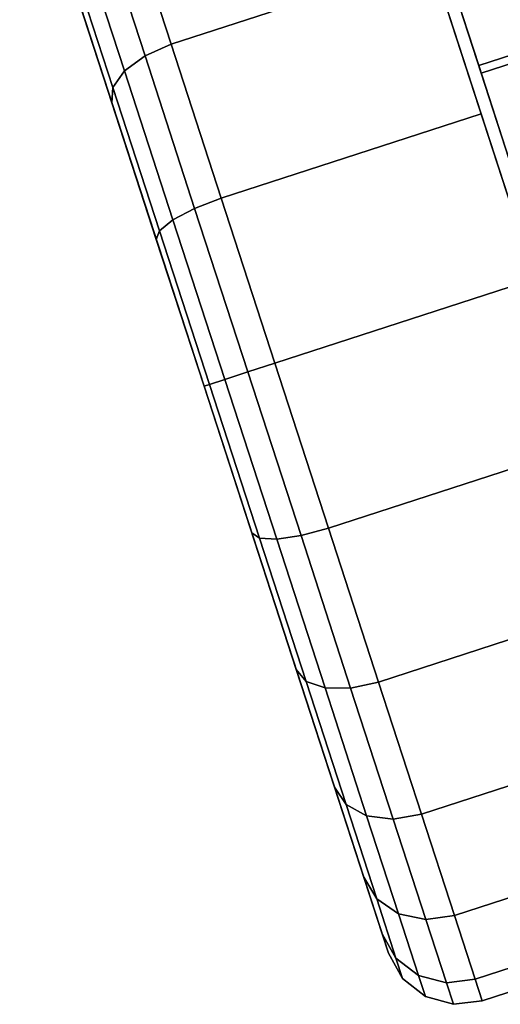
# Model space of a CAD drawing. Extents: x -360 to 348, y -364 to 320.
# Drawn here: x -359 to -340, y -119 to -80 of the extents above; entities that cross this region are included whole.
import ezdxf

# ---------------------------------------------------------------- set-up
doc = ezdxf.new("R2010")
doc.units = 0
doc.layers.add('PLASTY_1', color=59, linetype='CONTINUOUS')

msp = doc.modelspace()

# ---------------------------------------------------------------- linework, layer by layer
at = {"layer": 'PLASTY_1'}
for points in [[(-346.8003, -65.2824, 33.9881), (-344.6408, -71.9284, 7.9081), (-340.9006, -83.4398, 53.08), (-342.9128, -77.2466, 50.3827)], [(-352.0559, -94.4121, 27), (-359.2196, -72.3645, 20.7883), (-359.4723, -71.5868, 27)], [(-352.0559, -94.4121, 27), (-359.4723, -71.5868, 27), (-359.2196, -72.3645, 33.2117)], [(-322.9348, -75.6294, 52.5033), (-341.0049, -81.5007, 52.5033), (-342.2787, -77.5803, 50.6716), (-324.2086, -71.709, 50.6716)], [(-355.1024, -75.3276, 7.9081), (-353.3745, -80.6458, 3.6173), (-342.9128, -77.2466, 3.6173), (-344.6408, -71.9284, 7.9081)], [(-353.3745, -80.6458, 50.3827), (-355.1024, -75.3276, 46.0919), (-344.6408, -71.9284, 46.0919), (-342.9128, -77.2466, 50.3827)], [(-336.5817, -96.732, 0.92), (-344.6408, -71.9284, 7.9081), (-342.9128, -77.2466, 3.6173), (-338.7411, -90.0859)], [(-340.9006, -83.4398, 53.08), (-344.6408, -71.9284, 7.9081), (-336.5817, -96.732, 0.92), (-331.5155, -112.3242, 13.5)], [(-352.0559, -94.4121, 27), (-358.4787, -74.6448, 15), (-359.2196, -72.3645, 20.7883)], [(-352.0559, -94.4121, 27), (-359.2196, -72.3645, 33.2117), (-358.4787, -74.6448, 39)], [(-340.9034, -81.8129, 51.5588), (-322.8333, -75.9416, 51.5588), (-324.06, -72.1664, 49.7949), (-342.1301, -78.0378, 49.7949)], [(-352.0559, -94.4121, 27), (-357.3001, -78.2722, 10.0294), (-358.4787, -74.6448, 15)], [(-352.0559, -94.4121, 27), (-358.4787, -74.6448, 39), (-357.3001, -78.2722, 43.9706)], [(-356.1444, -75.836, 8.0696), (-354.431, -81.1092, 3.8151), (-353.3745, -80.6458, 3.6173), (-355.1024, -75.3276, 7.9081)], [(-354.4311, -81.1092, 50.1849), (-356.1444, -75.836, 45.9304), (-355.1024, -75.3276, 46.0919), (-353.3745, -80.6458, 50.3827)], [(-321.5845, -79.785, 53.6232), (-339.6546, -85.6564, 53.6232), (-341.0049, -81.5007, 52.5033), (-322.9348, -75.6294, 52.5033)], [(-356.928, -76.5741, 8.5294), (-355.2562, -81.7192, 4.3783), (-354.431, -81.1092, 3.8151), (-356.1444, -75.836, 8.0696)], [(-355.2562, -81.7192, 49.6217), (-356.928, -76.5741, 45.4706), (-356.1444, -75.836, 45.9304), (-354.4311, -81.1092, 50.1849)], [(-339.6032, -85.8147, 52.6372), (-321.5331, -79.9434, 52.6372), (-322.8333, -75.9416, 51.5588), (-340.9034, -81.8129, 51.5588)], [(-357.3338, -77.4295, 9.2176), (-355.7243, -82.383, 5.2211), (-355.2562, -81.7192, 4.3783), (-356.928, -76.5741, 8.5294)], [(-355.7243, -82.383, 48.7788), (-357.3338, -77.4295, 44.7824), (-356.928, -76.5741, 45.4706), (-355.2562, -81.7192, 49.6217)], [(-351.3622, -86.839, 53.08), (-353.3745, -80.6458, 50.3827), (-342.9128, -77.2466, 50.3827), (-340.9006, -83.4398, 53.08)], [(-353.3745, -80.6458, 3.6173), (-351.3622, -86.839, 0.92), (-340.9006, -83.4398, 0.92), (-342.9128, -77.2466, 3.6173)], [(-342.9128, -77.2466, 3.6173), (-340.9006, -83.4398, 0.92), (-338.7411, -90.0859)], [(-357.3001, -78.2722, 10.0294), (-355.7641, -82.9995, 6.2154), (-355.7243, -82.383, 5.2211), (-357.3338, -77.4295, 9.2176)], [(-355.7641, -82.9995, 47.7846), (-357.3001, -78.2722, 43.9706), (-357.3338, -77.4295, 44.7824), (-355.7243, -82.383, 48.7788)], [(-341.0049, -81.5007, 52.5033), (-340.9034, -81.8129, 51.5588), (-342.1301, -78.0378, 49.7949), (-342.2787, -77.5803, 50.6716)], [(-352.0559, -94.4121, 27), (-355.7641, -82.9995, 6.2154), (-357.3001, -78.2722, 10.0294)], [(-352.0559, -94.4121, 27), (-357.3001, -78.2722, 43.9706), (-355.7641, -82.9995, 47.7846)], [(-352.4358, -87.25, 52.8594), (-354.4311, -81.1092, 50.1849), (-353.3745, -80.6458, 50.3827), (-351.3622, -86.839, 53.08)], [(-354.431, -81.1092, 3.8151), (-352.4358, -87.25, 1.1406), (-351.3622, -86.839, 0.92), (-353.3745, -80.6458, 3.6173)], [(-355.2562, -81.7192, 4.3783), (-353.3094, -87.7108, 1.7687), (-352.4358, -87.25, 1.1406), (-354.431, -81.1092, 3.8151)], [(-353.3094, -87.7108, 52.2313), (-355.2562, -81.7192, 49.6217), (-354.4311, -81.1092, 50.1849), (-352.4358, -87.25, 52.8594)], [(-339.6546, -85.6564, 53.6232), (-339.6032, -85.8147, 52.6372), (-340.9034, -81.8129, 51.5588), (-341.0049, -81.5007, 52.5033)], [(-355.7243, -82.383, 5.2211), (-353.8501, -88.1514, 2.7088), (-353.3094, -87.7108, 1.7687), (-355.2562, -81.7192, 4.3783)], [(-353.8501, -88.1513, 51.2912), (-355.7243, -82.383, 48.7788), (-355.2562, -81.7192, 49.6217), (-353.3094, -87.7108, 52.2313)], [(-355.7641, -82.9995, 6.2154), (-353.9754, -88.5045, 3.8178), (-353.8501, -88.1514, 2.7088), (-355.7243, -82.383, 5.2211)], [(-353.9754, -88.5045, 50.1822), (-355.7641, -82.9995, 47.7846), (-355.7243, -82.383, 48.7788), (-353.8501, -88.1513, 51.2912)], [(-352.0559, -94.4121, 27), (-353.9754, -88.5045, 3.8178), (-355.7641, -82.9995, 6.2154)], [(-352.0559, -94.4121, 27), (-355.7641, -82.9995, 47.7846), (-353.9754, -88.5045, 50.1822)], [(-349.2027, -93.4851, 54), (-351.3622, -86.839, 53.08), (-340.9006, -83.4398, 53.08), (-338.7411, -90.0859, 54)], [(-351.3622, -86.839, 0.92), (-349.2027, -93.4851), (-338.7411, -90.0859), (-340.9006, -83.4398, 0.92)], [(-340.9006, -83.4398, 53.08), (-334.5694, -102.9252, 50.3827), (-336.5817, -96.732, 53.08), (-338.7411, -90.0859, 54)], [(-340.9006, -83.4398, 53.08), (-331.5155, -112.3242, 13.5), (-330.6819, -114.8894, 33.9881), (-334.5694, -102.9252, 50.3827)], [(-352.4358, -87.25, 1.1406), (-350.2946, -93.8399, 0.2284), (-349.2027, -93.4851), (-351.3622, -86.839, 0.92)], [(-350.2946, -93.8399, 53.7716), (-352.4358, -87.25, 52.8594), (-351.3622, -86.839, 53.08), (-349.2027, -93.4851, 54)], [(-353.3094, -87.7108, 1.7687), (-351.2202, -94.1406, 0.8787), (-350.2946, -93.8399, 0.2284), (-352.4358, -87.25, 1.1406)], [(-351.2202, -94.1406, 53.1213), (-353.3094, -87.7108, 52.2313), (-352.4358, -87.25, 52.8594), (-350.2946, -93.8399, 53.7716)], [(-353.8501, -88.1514, 2.7088), (-351.8387, -94.3416, 1.852), (-351.2202, -94.1406, 0.8787), (-353.3094, -87.7108, 1.7687)], [(-351.8387, -94.3416, 52.148), (-353.8501, -88.1513, 51.2912), (-353.3094, -87.7108, 52.2313), (-351.2202, -94.1406, 53.1213)], [(-352.0559, -94.4121, 51), (-353.9754, -88.5045, 50.1822), (-353.8501, -88.1513, 51.2912), (-351.8387, -94.3416, 52.148)], [(-353.9754, -88.5045, 3.8178), (-352.0559, -94.4121, 3), (-351.8387, -94.3416, 1.852), (-353.8501, -88.1514, 2.7088)], [(-352.0559, -94.4121, 27), (-352.0559, -94.4121, 3), (-353.9754, -88.5045, 3.8178)], [(-352.0559, -94.4121, 27), (-353.9754, -88.5045, 50.1822), (-352.0559, -94.4121, 51)], [(-347.0433, -100.1312, 53.08), (-349.2027, -93.4851, 54), (-338.7411, -90.0859, 54), (-336.5817, -96.732, 53.08)], [(-349.2027, -93.4851), (-347.0433, -100.1312, 0.92), (-336.5817, -96.732, 0.92), (-338.7411, -90.0859)], [(-350.2946, -93.8399, 0.2284), (-348.1534, -100.4297, 1.1406), (-347.0433, -100.1312, 0.92), (-349.2027, -93.4851)], [(-348.1534, -100.4297, 52.8594), (-350.2946, -93.8399, 53.7716), (-349.2027, -93.4851, 54), (-347.0433, -100.1312, 53.08)], [(-351.2202, -94.1406, 0.8787), (-349.131, -100.5704, 1.7687), (-348.1534, -100.4297, 1.1406), (-350.2946, -93.8399, 0.2284)], [(-349.1311, -100.5704, 52.2313), (-351.2202, -94.1406, 53.1213), (-350.2946, -93.8399, 53.7716), (-348.1534, -100.4297, 52.8594)], [(-352.0559, -94.4121, 3), (-350.1364, -100.3198, 3.8178), (-349.8274, -100.5318, 2.7088), (-351.8387, -94.3416, 1.852)], [(-350.1364, -100.3198, 50.1822), (-352.0559, -94.4121, 51), (-351.8387, -94.3416, 52.148), (-349.8274, -100.5318, 51.2912)], [(-351.8387, -94.3416, 1.852), (-349.8274, -100.5318, 2.7088), (-349.131, -100.5704, 1.7687), (-351.2202, -94.1406, 0.8787)], [(-349.8274, -100.5318, 51.2912), (-351.8387, -94.3416, 52.148), (-351.2202, -94.1406, 53.1213), (-349.1311, -100.5704, 52.2313)], [(-352.0559, -94.4121, 27), (-348.3477, -105.8248, 47.7846), (-346.8117, -110.5521, 43.9706)], [(-352.0559, -94.4121, 27), (-350.1364, -100.3198, 3.8178), (-352.0559, -94.4121, 3)], [(-352.0559, -94.4121, 27), (-350.1364, -100.3198, 50.1822), (-348.3477, -105.8248, 47.7846)], [(-352.0559, -94.4121, 27), (-348.3477, -105.8248, 6.2154), (-350.1364, -100.3198, 3.8178)], [(-352.0559, -94.4121, 27), (-352.0559, -94.4121, 51), (-350.1364, -100.3198, 50.1822)], [(-352.0559, -94.4121, 27), (-346.8117, -110.5521, 10.0294), (-348.3477, -105.8248, 6.2154)], [(-352.0559, -94.4121, 27), (-345.6331, -114.1795, 15), (-346.8117, -110.5521, 10.0294)], [(-352.0559, -94.4121, 27), (-344.8922, -116.4597, 20.7883), (-345.6331, -114.1795, 15)], [(-352.0559, -94.4121, 27), (-344.6395, -117.2375, 27), (-344.8922, -116.4597, 20.7883)], [(-352.0559, -94.4121, 27), (-344.8922, -116.4597, 33.2117), (-344.6395, -117.2375, 27)], [(-352.0559, -94.4121, 27), (-345.6331, -114.1795, 39), (-344.8922, -116.4597, 33.2117)], [(-352.0559, -94.4121, 27), (-346.8117, -110.5521, 43.9706), (-345.6331, -114.1795, 39)], [(-345.031, -106.3243, 50.3827), (-347.0433, -100.1312, 53.08), (-336.5817, -96.732, 53.08), (-334.5694, -102.9252, 50.3827)], [(-347.0433, -100.1312, 0.92), (-345.031, -106.3243, 3.6173), (-334.5694, -102.9252, 3.6173), (-336.5817, -96.732, 0.92)], [(-346.1581, -106.5705, 50.1849), (-348.1534, -100.4297, 52.8594), (-347.0433, -100.1312, 53.08), (-345.031, -106.3243, 50.3827)], [(-348.1534, -100.4297, 1.1406), (-346.1581, -106.5705, 3.8151), (-345.031, -106.3243, 3.6173), (-347.0433, -100.1312, 0.92)], [(-348.3477, -105.8248, 47.7846), (-350.1364, -100.3198, 50.1822), (-349.8274, -100.5318, 51.2912), (-347.9532, -106.3002, 48.7789)], [(-350.1364, -100.3198, 3.8178), (-348.3477, -105.8248, 6.2154), (-347.9531, -106.3002, 5.2211), (-349.8274, -100.5318, 2.7088)], [(-347.9532, -106.3002, 48.7789), (-349.8274, -100.5318, 51.2912), (-349.1311, -100.5704, 52.2313), (-347.1843, -106.562, 49.6217)], [(-349.8274, -100.5318, 2.7088), (-347.9531, -106.3002, 5.2211), (-347.1843, -106.562, 4.3783), (-349.131, -100.5704, 1.7687)], [(-347.1843, -106.562, 49.6217), (-349.1311, -100.5704, 52.2313), (-348.1534, -100.4297, 52.8594), (-346.1581, -106.5705, 50.1849)], [(-349.131, -100.5704, 1.7687), (-347.1843, -106.562, 4.3783), (-346.1581, -106.5705, 3.8151), (-348.1534, -100.4297, 1.1406)], [(-343.303, -111.6425, 46.0919), (-345.031, -106.3243, 50.3827), (-334.5694, -102.9252, 50.3827), (-332.8414, -108.2434, 46.0919)], [(-345.031, -106.3243, 3.6173), (-343.303, -111.6425, 7.9081), (-332.8414, -108.2434, 7.9081), (-334.5694, -102.9252, 3.6173)], [(-346.8117, -110.5521, 43.9706), (-348.3477, -105.8248, 47.7846), (-347.9532, -106.3002, 48.7789), (-346.3437, -111.2536, 44.7824)], [(-348.3477, -105.8248, 6.2154), (-346.8117, -110.5521, 10.0294), (-346.3437, -111.2536, 9.2176), (-347.9531, -106.3002, 5.2211)], [(-346.3437, -111.2536, 44.7824), (-347.9532, -106.3002, 48.7789), (-347.1843, -106.562, 49.6217), (-345.5125, -111.7072, 45.4706)], [(-347.9531, -106.3002, 5.2211), (-346.3437, -111.2536, 9.2176), (-345.5125, -111.7072, 8.5294), (-347.1843, -106.562, 4.3783)], [(-345.5125, -111.7072, 45.4706), (-347.1843, -106.562, 49.6217), (-346.1581, -106.5705, 50.1849), (-344.4448, -111.8437, 45.9304)], [(-347.1843, -106.562, 4.3783), (-345.5125, -111.7072, 8.5294), (-344.4448, -111.8438, 8.0696), (-346.1581, -106.5705, 3.8151)], [(-344.4448, -111.8437, 45.9304), (-346.1581, -106.5705, 50.1849), (-345.031, -106.3243, 50.3827), (-343.303, -111.6425, 46.0919)], [(-346.1581, -106.5705, 3.8151), (-344.4448, -111.8438, 8.0696), (-343.303, -111.6425, 7.9081), (-345.031, -106.3243, 3.6173)], [(-341.9771, -115.7233, 40.5), (-343.303, -111.6425, 46.0919), (-332.8414, -108.2434, 46.0919), (-331.5155, -112.3242, 40.5)], [(-343.303, -111.6425, 7.9081), (-341.9771, -115.7233, 13.5), (-331.5155, -112.3242, 13.5), (-332.8414, -108.2434, 7.9081)], [(-346.8117, -110.5521, 10.0294), (-345.6331, -114.1795, 15), (-345.1087, -115.0545, 14.426), (-346.3437, -111.2536, 9.2176)], [(-345.6331, -114.1795, 39), (-346.8117, -110.5521, 43.9706), (-346.3437, -111.2536, 44.7824), (-345.1087, -115.0545, 39.574)], [(-345.1087, -115.0545, 39.574), (-346.3437, -111.2536, 44.7824), (-345.5125, -111.7072, 45.4706), (-344.2297, -115.6552, 40.0607)], [(-346.3437, -111.2536, 9.2176), (-345.1087, -115.0545, 14.426), (-344.2297, -115.6552, 13.9393), (-345.5125, -111.7072, 8.5294)], [(-344.2297, -115.6552, 40.0607), (-345.5125, -111.7072, 45.4706), (-344.4448, -111.8437, 45.9304), (-343.1301, -115.89, 40.3858)], [(-345.5125, -111.7072, 8.5294), (-344.2297, -115.6552, 13.9393), (-343.1301, -115.89, 13.6142), (-344.4448, -111.8438, 8.0696)], [(-343.1301, -115.89, 40.3858), (-344.4448, -111.8437, 45.9304), (-343.303, -111.6425, 46.0919), (-341.9771, -115.7233, 40.5)], [(-344.4448, -111.8438, 8.0696), (-343.1301, -115.89, 13.6142), (-341.9771, -115.7233, 13.5), (-343.303, -111.6425, 7.9081)], [(-341.9771, -115.7233, 13.5), (-341.1436, -118.2886, 20.0119), (-330.6819, -114.8895, 20.0119), (-331.5155, -112.3242, 13.5)], [(-341.1436, -118.2886, 33.9881), (-341.9771, -115.7233, 40.5), (-331.5155, -112.3242, 40.5), (-330.6819, -114.8894, 33.9881)], [(-345.6331, -114.1795, 15), (-344.8922, -116.4597, 20.7883), (-344.3323, -117.4438, 20.4912), (-345.1087, -115.0545, 14.426)], [(-344.8922, -116.4597, 33.2117), (-345.6331, -114.1795, 39), (-345.1087, -115.0545, 39.574), (-344.3323, -117.4438, 33.5088)], [(-340.8593, -119.1636, 27), (-341.1436, -118.2886, 33.9881), (-330.6819, -114.8894, 33.9881), (-330.3976, -115.7644, 27)], [(-341.1436, -118.2886, 20.0119), (-340.8593, -119.1636, 27), (-330.3976, -115.7644, 27), (-330.6819, -114.8895, 20.0119)], [(-345.1087, -115.0545, 14.426), (-344.3323, -117.4438, 20.4912), (-343.4233, -118.137, 20.2393), (-344.2297, -115.6552, 13.9393)], [(-344.3323, -117.4438, 33.5088), (-345.1087, -115.0545, 39.574), (-344.2297, -115.6552, 40.0607), (-343.4233, -118.137, 33.7607)], [(-344.2297, -115.6552, 13.9393), (-343.4233, -118.137, 20.2393), (-342.3036, -118.4336, 20.071), (-343.1301, -115.89, 13.6142)], [(-343.4233, -118.137, 33.7607), (-344.2297, -115.6552, 40.0607), (-343.1301, -115.89, 40.3858), (-342.3036, -118.4336, 33.929)], [(-343.1301, -115.89, 13.6142), (-342.3036, -118.4336, 20.071), (-341.1436, -118.2886, 20.0119), (-341.9771, -115.7233, 13.5)], [(-342.3036, -118.4336, 33.929), (-343.1301, -115.89, 40.3858), (-341.9771, -115.7233, 40.5), (-341.1436, -118.2886, 33.9881)], [(-344.8922, -116.4597, 20.7883), (-344.6395, -117.2375, 27), (-344.0676, -118.2588, 27), (-344.3323, -117.4438, 20.4912)], [(-344.6395, -117.2375, 27), (-344.8922, -116.4597, 33.2117), (-344.3323, -117.4438, 33.5088), (-344.0676, -118.2588, 27)], [(-344.3323, -117.4438, 20.4912), (-344.0676, -118.2588, 27), (-343.1483, -118.9835, 27), (-343.4233, -118.137, 20.2393)], [(-344.0676, -118.2588, 27), (-344.3323, -117.4438, 33.5088), (-343.4233, -118.137, 33.7607), (-343.1483, -118.9835, 27)], [(-343.4233, -118.137, 20.2393), (-343.1483, -118.9835, 27), (-342.0217, -119.3012, 27), (-342.3036, -118.4336, 20.071)], [(-343.1483, -118.9835, 27), (-343.4233, -118.137, 33.7607), (-342.3036, -118.4336, 33.929), (-342.0217, -119.3012, 27)], [(-342.3036, -118.4336, 20.071), (-342.0217, -119.3012, 27), (-340.8593, -119.1636, 27), (-341.1436, -118.2886, 20.0119)], [(-342.0217, -119.3012, 27), (-342.3036, -118.4336, 33.929), (-341.1436, -118.2886, 33.9881), (-340.8593, -119.1636, 27)]]:
    msp.add_3dface(points, dxfattribs=at)

doc.saveas('drawing.dxf')
